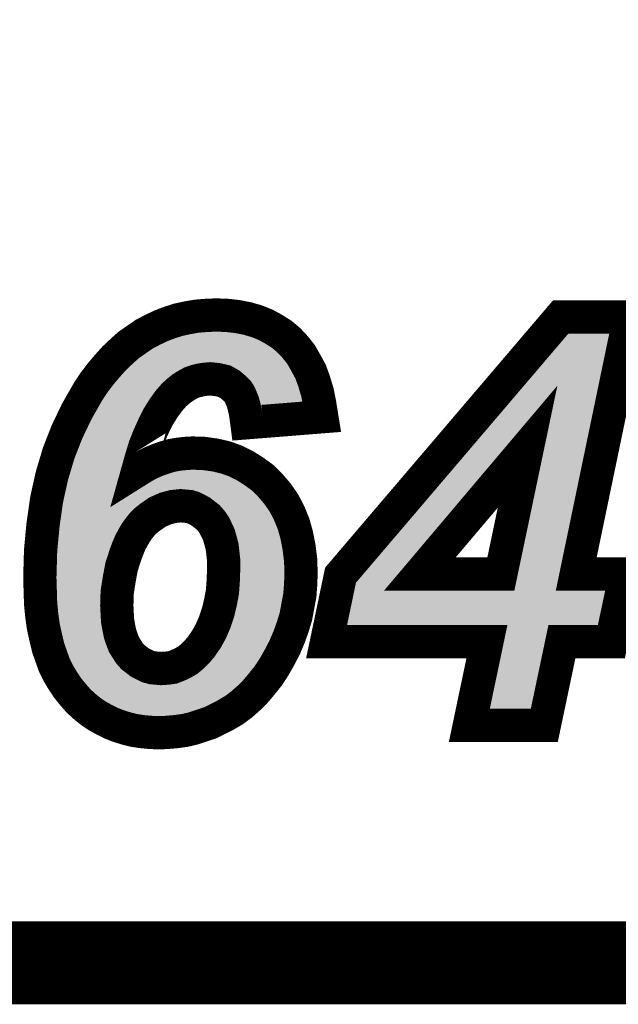
# Model space of a CAD drawing. Extents: x -6 to 133, y 0 to 120.
# Drawn here: x 45 to 47, y 38 to 41 of the extents above; entities that cross this region are included whole.
import ezdxf

# ---------------------------------------------------------------- set-up
doc = ezdxf.new("R2010")
doc.units = 0
doc.layers.add('SHELLTOP_GBR', color=3, linetype='CONTINUOUS')

msp = doc.modelspace()

# ---------------------------------------------------------------- linework, layer by layer
at = {"layer": 'SHELLTOP_GBR'}
for points, const_width in [([(102.96299, 37.93998), (102.962964, 37.93998), (27.714982, 37.93998), (27.714982, 64.72522), (27.714982, 37.93998), (102.962964, 37.93998), (102.962964, 91.597988), (101.889382, 91.597988), (102.962964, 91.597988), (102.96299, 91.597988), (102.96299, 37.93998)], 0.249936), ([(45.795768, 39.581964), (45.570166, 39.56398), (45.567778, 39.581964), (45.565364, 39.597584), (45.561784, 39.613204), (45.558202, 39.626362), (45.553376, 39.638376), (45.548576, 39.649172), (45.54258, 39.658798), (45.535368, 39.665986), (45.519772, 39.679168), (45.502982, 39.68877), (45.482586, 39.693596), (45.459776, 39.696008), (45.445376, 39.694764), (45.429804, 39.692376), (45.415378, 39.68877), (45.40217, 39.68397), (45.388988, 39.676782), (45.37578, 39.668374), (45.363764, 39.658798), (45.350582, 39.646784), (45.334986, 39.628776), (45.319366, 39.607186), (45.30377, 39.581964), (45.290562, 39.555572), (45.277404, 39.526768), (45.264196, 39.494384), (45.253402, 39.459586), (45.242608, 39.42118), (45.261784, 39.43317), (45.28218, 39.443964), (45.302576, 39.452372), (45.322998, 39.459586), (45.343368, 39.46558), (45.363764, 39.469188), (45.38538, 39.4716), (45.40697, 39.472768), (45.441768, 39.4716), (45.475398, 39.466774), (45.506564, 39.459586), (45.536612, 39.448766), (45.565364, 39.434388), (45.59178, 39.417574), (45.618172, 39.398372), (45.641006, 39.375588), (45.662596, 39.350366), (45.681772, 39.322782), (45.697394, 39.292784), (45.710602, 39.2604), (45.720178, 39.22677), (45.727366, 39.189584), (45.732192, 39.15118), (45.733386, 39.110412), (45.732192, 39.077976), (45.72978, 39.045566), (45.72381, 39.01318), (45.717764, 38.98077), (45.708188, 38.94958), (45.697394, 38.919582), (45.684186, 38.888366), (45.668564, 38.858368), (45.65297, 38.830784), (45.634986, 38.8032), (45.615784, 38.779196), (45.596582, 38.756386), (45.576186, 38.735966), (45.55457, 38.716762), (45.531786, 38.699974), (45.507784, 38.685596), (45.48378, 38.673582), (45.459776, 38.661594), (45.43458, 38.653212), (45.409384, 38.64478), (45.384212, 38.638784), (45.357796, 38.635178), (45.33138, 38.632764), (45.304964, 38.631572), (45.279768, 38.632764), (45.25457, 38.635178), (45.230568, 38.638784), (45.206564, 38.64478), (45.183806, 38.651968), (45.162166, 38.660374), (45.140576, 38.67117), (45.118986, 38.683184), (45.099782, 38.696392), (45.08058, 38.711962), (45.062572, 38.728776), (45.046976, 38.746812), (45.031406, 38.765988), (45.016978, 38.787578), (45.00377, 38.809168), (44.991782, 38.833172), (44.98218, 38.859588), (44.972604, 38.887172), (44.965366, 38.917168), (44.958178, 38.94958), (44.953378, 38.983184), (44.94977, 39.020368), (44.948602, 39.058774), (44.947382, 39.098372), (44.94977, 39.180008), (44.956984, 39.256766), (44.96778, 39.332408), (44.9834, 39.403172), (45.00377, 39.4716), (45.028992, 39.53637), (45.058964, 39.598778), (45.09257, 39.657578), (45.111796, 39.686382), (45.130974, 39.71158), (45.15137, 39.735582), (45.171766, 39.758366), (45.193382, 39.778762), (45.214972, 39.79799), (45.238974, 39.81478), (45.261784, 39.830376), (45.28698, 39.843584), (45.312204, 39.855572), (45.337374, 39.865172), (45.363764, 39.87358), (45.391374, 39.879574), (45.41901, 39.884376), (45.447762, 39.886764), (45.477812, 39.887982), (45.511364, 39.886764), (45.54258, 39.883208), (45.572578, 39.877188), (45.601382, 39.86878), (45.627798, 39.857984), (45.6518, 39.844776), (45.674584, 39.830376), (45.696174, 39.812366), (45.715378, 39.79197), (45.733386, 39.769186), (45.747762, 39.743964), (45.762164, 39.7176), (45.772984, 39.687576), (45.782612, 39.655166), (45.789774, 39.619174), (45.795768, 39.581964)], 0.100076), ([(46.292566, 38.90518), (45.81017, 38.90518), (45.852208, 39.105586), (46.514562, 39.881962), (46.722182, 39.881962), (46.561376, 39.109168), (46.710168, 39.109168), (46.666962, 38.90518), (46.518196, 38.90518), (46.465364, 38.65438), (46.239812, 38.65438), (46.292566, 38.90518)], 0.100076), ([(46.334578, 39.109168), (46.41497, 39.49197), (46.090968, 39.109168), (46.334578, 39.109168)], 0.100076), ([(45.17898, 39.0144), (45.180174, 38.990396), (45.181392, 38.968808), (45.184974, 38.948386), (45.188582, 38.930376), (45.1946, 38.912368), (45.20057, 38.896798), (45.208978, 38.88359), (45.217384, 38.870382), (45.226986, 38.859588), (45.23778, 38.851204), (45.248576, 38.842772), (45.260564, 38.836778), (45.27258, 38.830784), (45.285788, 38.827202), (45.298996, 38.825982), (45.312204, 38.824788), (45.330186, 38.825982), (45.347, 38.82837), (45.362572, 38.834364), (45.378166, 38.841578), (45.392594, 38.849986), (45.40697, 38.862), (45.420178, 38.875208), (45.433386, 38.890778), (45.448982, 38.913562), (45.46219, 38.937564), (45.474178, 38.965174), (45.48378, 38.993978), (45.490968, 39.023976), (45.496988, 39.056386), (45.4994, 39.091184), (45.50057, 39.127176), (45.50057, 39.149986), (45.498182, 39.171576), (45.495768, 39.191972), (45.490968, 39.20998), (45.486192, 39.22677), (45.47898, 39.242364), (45.471766, 39.256766), (45.463384, 39.26878), (45.453808, 39.279576), (45.442962, 39.287984), (45.432168, 39.296366), (45.421372, 39.302386), (45.409384, 39.308404), (45.39737, 39.311986), (45.384212, 39.31318), (45.371004, 39.314374), (45.34817, 39.311986), (45.325412, 39.305992), (45.301408, 39.295196), (45.278574, 39.279576), (45.26661, 39.269974), (45.255764, 39.25918), (45.246164, 39.247192), (45.236588, 39.233984), (45.22818, 39.219582), (45.219772, 39.204012), (45.212584, 39.18717), (45.205396, 39.167968), (45.193382, 39.130782), (45.186168, 39.092378), (45.180174, 39.053974), (45.17898, 39.0144)], 0.100076)]:
    msp.add_lwpolyline(points, dxfattribs=dict(at, const_width=const_width))
for points in [[(45.376696, 39.825194), (45.392146, 39.828546), (45.5721, 39.825194), (45.560628, 39.828546)], [(45.392146, 39.828546), (45.40096, 39.830458), (45.560628, 39.828546), (45.5511, 39.830458)], [(45.40096, 39.830458), (45.419842, 39.83373), (45.5511, 39.830458), (45.534792, 39.83373)], [(45.419842, 39.83373), (45.425382, 39.83469), (45.534792, 39.83373), (45.526368, 39.83469)], [(45.425382, 39.83469), (45.450892, 39.836802), (45.526368, 39.83469), (45.507836, 39.836802)], [(45.450892, 39.836802), (45.45152, 39.836828), (45.507836, 39.836802), (45.507606, 39.836828)], [(45.45152, 39.836828), (45.477878, 39.837918), (45.507606, 39.836828), (45.477878, 39.837918)], [(46.28932, 39.54084), (46.537652, 39.83192), (46.600092, 39.54084), (46.660668, 39.83192)], [(46.537652, 39.83192), (46.537656, 39.831924), (46.660668, 39.83192), (46.537656, 39.831924)], [(45.292224, 39.789834), (45.309418, 39.79883), (45.645068, 39.789834), (45.630826, 39.79883)], [(45.309418, 39.79883), (45.31545, 39.8017), (45.630826, 39.79883), (45.62628, 39.8017)], [(45.31545, 39.8017), (45.33191, 39.80953), (45.62628, 39.8017), (45.612056, 39.80953)], [(45.33191, 39.80953), (45.340368, 39.812762), (45.612056, 39.80953), (45.606182, 39.812762)], [(45.340368, 39.812762), (45.353914, 39.817938), (45.606182, 39.812762), (45.593502, 39.817938)], [(45.353914, 39.817938), (45.36499, 39.821466), (45.593502, 39.817938), (45.584856, 39.821466)], [(45.36499, 39.821466), (45.376696, 39.825194), (45.584856, 39.821466), (45.5721, 39.825194)], [(45.246886, 39.75925), (45.267448, 39.773632), (45.67746, 39.75925), (45.663912, 39.773632)], [(45.267448, 39.773632), (45.270724, 39.775872), (45.663912, 39.773632), (45.6618, 39.775872)], [(45.270724, 39.775872), (45.287616, 39.787422), (45.6618, 39.775872), (45.64796, 39.787422)], [(45.287616, 39.787422), (45.292224, 39.789834), (45.64796, 39.787422), (45.645068, 39.789834)], [(45.221698, 39.736676), (45.22679, 39.741476), (45.400724, 39.736676), (45.419936, 39.741476)], [(45.22679, 39.741476), (45.22717, 39.741834), (45.419936, 39.741476), (45.422262, 39.741834)], [(45.22717, 39.741834), (45.230124, 39.744468), (45.422262, 39.741834), (45.439384, 39.744468)], [(45.230124, 39.744468), (45.23215, 39.746274), (45.439384, 39.744468), (45.46027, 39.746274)], [(45.23215, 39.746274), (45.246058, 39.75867), (45.68771, 39.746274), (45.67792, 39.75867)], [(45.246058, 39.75867), (45.246886, 39.75925), (45.67792, 39.75867), (45.67746, 39.75925)], [(45.491036, 39.74302), (45.46027, 39.746274), (45.69028, 39.74302), (45.68771, 39.746274)], [(45.499048, 39.741126), (45.491036, 39.74302), (45.691776, 39.741126), (45.69028, 39.74302)], [(45.521554, 39.735804), (45.499048, 39.741126), (45.694814, 39.735804), (45.691776, 39.741126)], [(45.18905, 39.702642), (45.194864, 39.709142), (45.338506, 39.702642), (45.346652, 39.709142)], [(45.194864, 39.709142), (45.204518, 39.719936), (45.346652, 39.709142), (45.363626, 39.719936)], [(45.204518, 39.719936), (45.207634, 39.723418), (45.363626, 39.719936), (45.369998, 39.723418)], [(45.207634, 39.723418), (45.214318, 39.72972), (45.369998, 39.723418), (45.381536, 39.72972)], [(45.214318, 39.72972), (45.221698, 39.736676), (45.381536, 39.72972), (45.400724, 39.736676)], [(45.548574, 39.720336), (45.521554, 39.735804), (45.703642, 39.720336), (45.694814, 39.735804)], [(45.549578, 39.719488), (45.548574, 39.720336), (45.704124, 39.719488), (45.703642, 39.720336)], [(45.569262, 39.702858), (45.549578, 39.719488), (45.7132, 39.702858), (45.704124, 39.719488)], [(45.154544, 39.659904), (45.17001, 39.680238), (45.29573, 39.659904), (45.313352, 39.680238)], [(45.17001, 39.680238), (45.171326, 39.681788), (45.313352, 39.680238), (45.314696, 39.681788)], [(45.171326, 39.681788), (45.184156, 39.696884), (45.314696, 39.681788), (45.33129, 39.696884)], [(45.184156, 39.696884), (45.18905, 39.702642), (45.33129, 39.696884), (45.338506, 39.702642)], [(45.57513, 39.697012), (45.569262, 39.702858), (45.716388, 39.697012), (45.7132, 39.702858)], [(45.582002, 39.690164), (45.57513, 39.697012), (45.718854, 39.690164), (45.716388, 39.697012)], [(45.592884, 39.67267), (45.582002, 39.690164), (45.725154, 39.67267), (45.718854, 39.690164)], [(45.137696, 39.635052), (45.152586, 39.657328), (45.277764, 39.635052), (45.293866, 39.657328)], [(45.152586, 39.657328), (45.154544, 39.659904), (45.293866, 39.657328), (45.29573, 39.659904)], [(45.5932, 39.671962), (45.592884, 39.67267), (45.725408, 39.671962), (45.725154, 39.67267)], [(45.599468, 39.657876), (45.5932, 39.671962), (45.729604, 39.657876), (45.725408, 39.671962)], [(45.605396, 39.643138), (45.599468, 39.657876), (45.733992, 39.643138), (45.729604, 39.657876)], [(45.12093, 39.60636), (45.135152, 39.631246), (45.260038, 39.60636), (45.275412, 39.631246)], [(45.135152, 39.631246), (45.137696, 39.635052), (45.275412, 39.631246), (45.277764, 39.635052)], [(45.605724, 39.642318), (45.605396, 39.643138), (45.734156, 39.642318), (45.733992, 39.643138)], [(45.609766, 39.62748), (45.605724, 39.642318), (45.737094, 39.62748), (45.734156, 39.642318)], [(45.610358, 39.625306), (45.609766, 39.62748), (45.709794, 39.625306), (45.737094, 39.62748)], [(45.612126, 39.617528), (45.610358, 39.625306), (45.612126, 39.617528), (45.709794, 39.625306)], [(45.104274, 39.577212), (45.12093, 39.60636), (45.245438, 39.577212), (45.260038, 39.60636)], [(45.089456, 39.546668), (45.103288, 39.575484), (45.231486, 39.546668), (45.244648, 39.575484)], [(45.103288, 39.575484), (45.104274, 39.577212), (45.244648, 39.575484), (45.245438, 39.577212)], [(45.074934, 39.516414), (45.089456, 39.546668), (45.21915, 39.516414), (45.231486, 39.546668)], [(46.275198, 39.524288), (46.280626, 39.53065), (46.376754, 39.524288), (46.383216, 39.53065)], [(46.280626, 39.53065), (46.28914, 39.54063), (46.383216, 39.53065), (46.403268, 39.54063)], [(46.28914, 39.54063), (46.28932, 39.54084), (46.403268, 39.54063), (46.425666, 39.54084)], [(46.44594, 39.531276), (46.425666, 39.54084), (46.598102, 39.531276), (46.600092, 39.54084)], [(46.459996, 39.513822), (46.44594, 39.531276), (46.59447, 39.513822), (46.598102, 39.531276)], [(45.05834, 39.473818), (45.072934, 39.511282), (45.205432, 39.473818), (45.217058, 39.511282)], [(45.072934, 39.511282), (45.074934, 39.516414), (45.217058, 39.511282), (45.21915, 39.516414)], [(45.948608, 39.141478), (46.275198, 39.524288), (46.052754, 39.141478), (46.376754, 39.524288)], [(46.465006, 39.491968), (46.459996, 39.513822), (46.589922, 39.491968), (46.59447, 39.513822)], [(45.051134, 39.45532), (45.05834, 39.473818), (45.200236, 39.45532), (45.205432, 39.473818)], [(46.387854, 39.119378), (46.46394, 39.481682), (46.512384, 39.119378), (46.58778, 39.481682)], [(46.46394, 39.481682), (46.465006, 39.491968), (46.58778, 39.481682), (46.589922, 39.491968)], [(45.044998, 39.434724), (45.051134, 39.45532), (45.194454, 39.434724), (45.200236, 39.45532)], [(45.031866, 39.390628), (45.044998, 39.434724), (45.209392, 39.390628), (45.194454, 39.434724)], [(45.337124, 39.411512), (45.338422, 39.41197), (45.49239, 39.411512), (45.490404, 39.41197)], [(45.338422, 39.41197), (45.354822, 39.416782), (45.490404, 39.41197), (45.469518, 39.416782)], [(45.354822, 39.416782), (45.359138, 39.417548), (45.469518, 39.416782), (45.466192, 39.417548)], [(45.359138, 39.417548), (45.370876, 39.41963), (45.466192, 39.417548), (45.4517, 39.41963)], [(45.370876, 39.41963), (45.389314, 39.421688), (45.4517, 39.41963), (45.437372, 39.421688)], [(45.389314, 39.421688), (45.389566, 39.421716), (45.437372, 39.421688), (45.43653, 39.421716)], [(45.389566, 39.421716), (45.407488, 39.42268), (45.43653, 39.421716), (45.407488, 39.42268)], [(45.029788, 39.381208), (45.031866, 39.390628), (45.212582, 39.381208), (45.209392, 39.390628)], [(45.269154, 39.378782), (45.28679, 39.389774), (45.559524, 39.378782), (45.542256, 39.389774)], [(45.28679, 39.389774), (45.28871, 39.390794), (45.542256, 39.389774), (45.540652, 39.390794)], [(45.28871, 39.390794), (45.303494, 39.39864), (45.540652, 39.390794), (45.524968, 39.39864)], [(45.303494, 39.39864), (45.313346, 39.402694), (45.524968, 39.39864), (45.516862, 39.402694)], [(45.313346, 39.402694), (45.32053, 39.40565), (45.516862, 39.402694), (45.50866, 39.40565)], [(45.32053, 39.40565), (45.337124, 39.411512), (45.50866, 39.40565), (45.49239, 39.411512)], [(45.023268, 39.351642), (45.023872, 39.35438), (45.304902, 39.351642), (45.312662, 39.35438)], [(45.023872, 39.35438), (45.025194, 39.360378), (45.312662, 39.35438), (45.335434, 39.360378)], [(45.025194, 39.360378), (45.025496, 39.361742), (45.335434, 39.360378), (45.342964, 39.361742)], [(45.025496, 39.361742), (45.026022, 39.364132), (45.342964, 39.361742), (45.365792, 39.364132)], [(45.026022, 39.364132), (45.02604, 39.364208), (45.365792, 39.364132), (45.375476, 39.364208)], [(45.02604, 39.364208), (45.028684, 39.376204), (45.580068, 39.364208), (45.563574, 39.376204)], [(45.028684, 39.376204), (45.02925, 39.378766), (45.563574, 39.376204), (45.55955, 39.378766)], [(45.02925, 39.378766), (45.029768, 39.381122), (45.269084, 39.378766), (45.212702, 39.381122)], [(45.029768, 39.381122), (45.029788, 39.381208), (45.212702, 39.381122), (45.212582, 39.381208)], [(45.269084, 39.378766), (45.269154, 39.378782), (45.55955, 39.378766), (45.559524, 39.378782)], [(45.401886, 39.361822), (45.375476, 39.364208), (45.583348, 39.361822), (45.580068, 39.364208)], [(45.410392, 39.36019), (45.401886, 39.361822), (45.58559, 39.36019), (45.583348, 39.361822)], [(45.411662, 39.359946), (45.410392, 39.36019), (45.585836, 39.359946), (45.58559, 39.36019)], [(45.423638, 39.356374), (45.411662, 39.359946), (45.589418, 39.356374), (45.585836, 39.359946)], [(45.431832, 39.353136), (45.423638, 39.356374), (45.592664, 39.353136), (45.589418, 39.356374)], [(45.443812, 39.34712), (45.431832, 39.353136), (45.598696, 39.34712), (45.592664, 39.353136)], [(45.016682, 39.32085), (45.017056, 39.323466), (45.250292, 39.32085), (45.254116, 39.323466)], [(45.017056, 39.323466), (45.019932, 39.336514), (45.254116, 39.323466), (45.27319, 39.336514)], [(45.019932, 39.336514), (45.02089, 39.340854), (45.27319, 39.336514), (45.280916, 39.340854)], [(45.02089, 39.340854), (45.023268, 39.351642), (45.280916, 39.340854), (45.304902, 39.351642)], [(45.445612, 39.346162), (45.443812, 39.34712), (45.599656, 39.346162), (45.598696, 39.34712)], [(45.453808, 39.341596), (45.445612, 39.346162), (45.604234, 39.341596), (45.599656, 39.346162)], [(45.4565, 39.340096), (45.453808, 39.341596), (45.605518, 39.340096), (45.604234, 39.341596)], [(45.462838, 39.335896), (45.4565, 39.340096), (45.609114, 39.335896), (45.605518, 39.340096)], [(45.483664, 39.319746), (45.462838, 39.335896), (45.622936, 39.319746), (45.609114, 39.335896)], [(45.01234, 39.290444), (45.012942, 39.294662), (45.216698, 39.290444), (45.220482, 39.294662)], [(45.012942, 39.294662), (45.014478, 39.305412), (45.220482, 39.294662), (45.231278, 39.305412)], [(45.014478, 39.305412), (45.014988, 39.308992), (45.231278, 39.305412), (45.235296, 39.308992)], [(45.014988, 39.308992), (45.01636, 39.318594), (45.235296, 39.308992), (45.247266, 39.318594)], [(45.01636, 39.318594), (45.016682, 39.32085), (45.247266, 39.318594), (45.250292, 39.32085)], [(45.484452, 39.319134), (45.483664, 39.319746), (45.623362, 39.319134), (45.622936, 39.319746)], [(45.491252, 39.312772), (45.484452, 39.319134), (45.627784, 39.312772), (45.623362, 39.319134)], [(45.500824, 39.301978), (45.491252, 39.312772), (45.635288, 39.301978), (45.627784, 39.312772)], [(45.504418, 39.29742), (45.500824, 39.301978), (45.638456, 39.29742), (45.635288, 39.301978)], [(45.504838, 39.29682), (45.504418, 39.29742), (45.638872, 39.29682), (45.638456, 39.29742)], [(45.512786, 39.285432), (45.504838, 39.29682), (45.64481, 39.285432), (45.638872, 39.29682)], [(45.008474, 39.263362), (45.010366, 39.276614), (45.196082, 39.263362), (45.205696, 39.276614)], [(45.010366, 39.276614), (45.010636, 39.278502), (45.205696, 39.276614), (45.207134, 39.278502)], [(45.010636, 39.278502), (45.01234, 39.290444), (45.207134, 39.278502), (45.216698, 39.290444)], [(45.5165, 39.279166), (45.512786, 39.285432), (45.648078, 39.279166), (45.64481, 39.285432)], [(45.520226, 39.271726), (45.5165, 39.279166), (45.651956, 39.271726), (45.648078, 39.279166)], [(45.523708, 39.264768), (45.520226, 39.271726), (45.654794, 39.264768), (45.651956, 39.271726)], [(45.524378, 39.263404), (45.523708, 39.264768), (45.65535, 39.263404), (45.654794, 39.264768)], [(45.004522, 39.227818), (45.005978, 39.243284), (45.175772, 39.227818), (45.184122, 39.243284)], [(45.005978, 39.243284), (45.006116, 39.244744), (45.184122, 39.243284), (45.18494, 39.244744)], [(45.006116, 39.244744), (45.006696, 39.250902), (45.18494, 39.244744), (45.188534, 39.250902)], [(45.006696, 39.250902), (45.00788, 39.259202), (45.188534, 39.250902), (45.19338, 39.259202)], [(45.00788, 39.259202), (45.008474, 39.263362), (45.19338, 39.259202), (45.196082, 39.263362)], [(45.531606, 39.247782), (45.524378, 39.263404), (45.661718, 39.247782), (45.65535, 39.263404)], [(45.53298, 39.244086), (45.531606, 39.247782), (45.663224, 39.244086), (45.661718, 39.247782)], [(45.53432, 39.240474), (45.53298, 39.244086), (45.664252, 39.240474), (45.663224, 39.244086)], [(45.539336, 39.22284), (45.53432, 39.240474), (45.66927, 39.22284), (45.664252, 39.240474)], [(45.000536, 39.185482), (45.002346, 39.204706), (45.158518, 39.185482), (45.165716, 39.204706)], [(45.002346, 39.204706), (45.002542, 39.206792), (45.165716, 39.204706), (45.166556, 39.206792)], [(45.002542, 39.206792), (45.004128, 39.22363), (45.166556, 39.206792), (45.17374, 39.22363)], [(45.004128, 39.22363), (45.004522, 39.227818), (45.17374, 39.22363), (45.175772, 39.227818)], [(45.541388, 39.21514), (45.539336, 39.22284), (45.67146, 39.21514), (45.66927, 39.22284)], [(45.54413, 39.204842), (45.541388, 39.21514), (45.67345, 39.204842), (45.67146, 39.21514)], [(45.545448, 39.19788), (45.54413, 39.204842), (45.674794, 39.19788), (45.67345, 39.204842)], [(44.998836, 39.146178), (44.999732, 39.176926), (45.145758, 39.146178), (45.155694, 39.176926)], [(44.999732, 39.176926), (45.000344, 39.183428), (45.155694, 39.176926), (45.157796, 39.183428)], [(45.000344, 39.183428), (45.000536, 39.185482), (45.157796, 39.183428), (45.158518, 39.185482)], [(45.547368, 39.181716), (45.545448, 39.19788), (45.677916, 39.181716), (45.674794, 39.19788)], [(45.547916, 39.177088), (45.547368, 39.181716), (45.6785, 39.177088), (45.677916, 39.181716)], [(45.550302, 39.155488), (45.547916, 39.177088), (45.681226, 39.155488), (45.6785, 39.177088)], [(44.998656, 39.140032), (44.998836, 39.146178), (45.14421, 39.140032), (45.145758, 39.146178)], [(45.550608, 39.149986), (45.550302, 39.155488), (45.68192, 39.149986), (45.681226, 39.155488)], [(45.550608, 39.147336), (45.550608, 39.149986), (45.682254, 39.147336), (45.68192, 39.149986)], [(45.550608, 39.127176), (45.550608, 39.147336), (45.682842, 39.127176), (45.682254, 39.147336)], [(44.99754, 39.101654), (44.998656, 39.140032), (45.137, 39.101654), (45.14421, 39.140032)], [(45.550096, 39.110616), (45.550582, 39.125554), (45.683322, 39.110616), (45.682888, 39.125554)], [(45.550582, 39.125554), (45.550608, 39.127176), (45.682888, 39.125554), (45.682842, 39.127176)], [(45.921026, 39.109146), (45.93162, 39.121564), (46.040932, 39.109146), (46.0425, 39.121564)], [(45.93162, 39.121564), (45.948608, 39.141478), (46.0425, 39.121564), (46.052754, 39.141478)], [(46.383554, 39.098894), (46.387854, 39.119378), (46.517376, 39.098894), (46.512384, 39.119378)], [(44.997446, 39.098424), (44.997494, 39.1001), (45.136478, 39.098424), (45.13674, 39.1001)], [(44.998568, 39.061706), (44.997446, 39.098424), (45.130748, 39.061706), (45.136478, 39.098424)], [(44.997494, 39.1001), (44.99754, 39.101654), (45.13674, 39.1001), (45.137, 39.101654)], [(45.54883, 39.080794), (45.549312, 39.08773), (45.682232, 39.080794), (45.682484, 39.08773)], [(45.549312, 39.08773), (45.549414, 39.08957), (45.682484, 39.08773), (45.682552, 39.08957)], [(45.549414, 39.08957), (45.550096, 39.110616), (45.682552, 39.08957), (45.683322, 39.110616)], [(45.898558, 39.08281), (45.902402, 39.087316), (46.04957, 39.08281), (46.04594, 39.087316)], [(45.902402, 39.087316), (45.921026, 39.109146), (46.04594, 39.087316), (46.040932, 39.109146)], [(46.373882, 39.078196), (46.383554, 39.098894), (46.52242, 39.078196), (46.517376, 39.098894)], [(44.99876, 39.055462), (44.998568, 39.061706), (45.130162, 39.055462), (45.130748, 39.061706)], [(45.546904, 39.052966), (45.54883, 39.080794), (45.680146, 39.052966), (45.682232, 39.080794)], [(45.871794, 38.955218), (45.89359, 39.05913), (46.62642, 38.955218), (46.648416, 39.05913)], [(45.89359, 39.05913), (45.893834, 39.060296), (46.09097, 39.05913), (46.080268, 39.060296)], [(45.893834, 39.060296), (45.89584, 39.069862), (46.080268, 39.060296), (46.059998, 39.069862)], [(45.89584, 39.069862), (45.898558, 39.08281), (46.059998, 39.069862), (46.04957, 39.08281)], [(46.09097, 39.05913), (46.334592, 39.059134), (46.561412, 39.05913), (46.561396, 39.059134)], [(46.334592, 39.059134), (46.334626, 39.059142), (46.561396, 39.059134), (46.561362, 39.059142)], [(46.334626, 39.059142), (46.356428, 39.06414), (46.561362, 39.059142), (46.550856, 39.06414)], [(46.356428, 39.06414), (46.373098, 39.077566), (46.550856, 39.06414), (46.522628, 39.077566)], [(46.373098, 39.077566), (46.37321, 39.077656), (46.522628, 39.077566), (46.52255, 39.077656)], [(46.37321, 39.077656), (46.373882, 39.078196), (46.52255, 39.077656), (46.52242, 39.078196)], [(44.999732, 39.02358), (44.99876, 39.055462), (45.129198, 39.02358), (45.130162, 39.055462)], [(45.541562, 39.02235), (45.546186, 39.047234), (45.67461, 39.02235), (45.679198, 39.047234)], [(45.546186, 39.047234), (45.546778, 39.051968), (45.679198, 39.047234), (45.680072, 39.051968)], [(45.546778, 39.051968), (45.546904, 39.052966), (45.680072, 39.051968), (45.680146, 39.052966)], [(45.000476, 39.015898), (44.999732, 39.02358), (45.128968, 39.015898), (45.129198, 39.02358)], [(45.00062, 39.014398), (45.000476, 39.015898), (45.128942, 39.014398), (45.128968, 39.015898)], [(45.00086, 39.01193), (45.00062, 39.014398), (45.128992, 39.01193), (45.128942, 39.014398)], [(45.003062, 38.98913), (45.00086, 39.01193), (45.130126, 38.98913), (45.128992, 39.01193)], [(45.53494, 38.992732), (45.53963, 39.012304), (45.669098, 38.992732), (45.67274, 39.012304)], [(45.53963, 39.012304), (45.540166, 39.014824), (45.67274, 39.012304), (45.673208, 39.014824)], [(45.540166, 39.014824), (45.541562, 39.02235), (45.673208, 39.014824), (45.67461, 39.02235)], [(45.003238, 38.987908), (45.003062, 38.98913), (45.130186, 38.987908), (45.130126, 38.98913)], [(45.006382, 38.966016), (45.003238, 38.987908), (45.13143, 38.966016), (45.130186, 38.987908)], [(45.526998, 38.965392), (45.531242, 38.978126), (45.660688, 38.965392), (45.664604, 38.978126)], [(45.531242, 38.978126), (45.532452, 38.982344), (45.664604, 38.978126), (45.665902, 38.982344)], [(45.532452, 38.982344), (45.53494, 38.992732), (45.665902, 38.982344), (45.669098, 38.992732)], [(45.007224, 38.960154), (45.006382, 38.966016), (45.13212, 38.960154), (45.13143, 38.966016)], [(45.007456, 38.958532), (45.007224, 38.960154), (45.132406, 38.958532), (45.13212, 38.960154)], [(45.011888, 38.938558), (45.007456, 38.958532), (45.135902, 38.938558), (45.132406, 38.958532)], [(45.01413, 38.928442), (45.011888, 38.938558), (45.137928, 38.928442), (45.135902, 38.938558)], [(45.51685, 38.937808), (45.520072, 38.945226), (45.65078, 38.937808), (45.653444, 38.945226)], [(45.520072, 38.945226), (45.521658, 38.949364), (45.653444, 38.945226), (45.65493, 38.949364)], [(45.521658, 38.949364), (45.526998, 38.965392), (45.65493, 38.949364), (45.660688, 38.965392)], [(46.292584, 38.955206), (46.292532, 38.955218), (46.518204, 38.955206), (46.518242, 38.955218)], [(46.29261, 38.955194), (46.292584, 38.955206), (46.518166, 38.955194), (46.518204, 38.955206)], [(46.331366, 38.936732), (46.29261, 38.955194), (46.495404, 38.936732), (46.518166, 38.955194)], [(45.01604, 38.920536), (45.01413, 38.928442), (45.13951, 38.920536), (45.137928, 38.928442)], [(45.017486, 38.91454), (45.01604, 38.920536), (45.14113, 38.91454), (45.13951, 38.920536)], [(45.020692, 38.901254), (45.017486, 38.91454), (45.145572, 38.901254), (45.14113, 38.91454)], [(45.492834, 38.889456), (45.50398, 38.909714), (45.628326, 38.889456), (45.638878, 38.909714)], [(45.50398, 38.909714), (45.506038, 38.913452), (45.638878, 38.909714), (45.64046, 38.913452)], [(45.506038, 38.913452), (45.508086, 38.917624), (45.64046, 38.913452), (45.642228, 38.917624)], [(45.508086, 38.917624), (45.51685, 38.937808), (45.642228, 38.917624), (45.65078, 38.937808)], [(46.331442, 38.936642), (46.331366, 38.936732), (46.495294, 38.936642), (46.495404, 38.936732)], [(46.33654, 38.915524), (46.331442, 38.936642), (46.46926, 38.915524), (46.495294, 38.936642)], [(46.33656, 38.915446), (46.33654, 38.915524), (46.469214, 38.915446), (46.46926, 38.915524)], [(46.341532, 38.894842), (46.33656, 38.915446), (46.464874, 38.894842), (46.469214, 38.915446)], [(45.022354, 38.896456), (45.020692, 38.901254), (45.147174, 38.896456), (45.145572, 38.901254)], [(45.023034, 38.894494), (45.022354, 38.896456), (45.147878, 38.894494), (45.147174, 38.896456)], [(45.028444, 38.878874), (45.023034, 38.894494), (45.153868, 38.878874), (45.147878, 38.894494)], [(45.02929, 38.876426), (45.028444, 38.878874), (45.155096, 38.876426), (45.153868, 38.878874)], [(45.474682, 38.862502), (45.488202, 38.882258), (45.613412, 38.862502), (45.624578, 38.882258)], [(45.488202, 38.882258), (45.490278, 38.88529), (45.624578, 38.882258), (45.626156, 38.88529)], [(45.490278, 38.88529), (45.492834, 38.889456), (45.626156, 38.88529), (45.628326, 38.889456)], [(46.301486, 38.704418), (46.341532, 38.894842), (46.42477, 38.704418), (46.464874, 38.894842)], [(45.031654, 38.869934), (45.02929, 38.876426), (45.158352, 38.869934), (45.155096, 38.876426)], [(45.037838, 38.852944), (45.031654, 38.869934), (45.169166, 38.852944), (45.158352, 38.869934)], [(45.042564, 38.843494), (45.037838, 38.852944), (45.175178, 38.843494), (45.169166, 38.852944)], [(45.458332, 38.84285), (45.47019, 38.856826), (45.601096, 38.84285), (45.610204, 38.856826)], [(45.47019, 38.856826), (45.471528, 38.858402), (45.610204, 38.856826), (45.611094, 38.858402)], [(45.471528, 38.858402), (45.474682, 38.862502), (45.611094, 38.858402), (45.613412, 38.862502)], [(45.045748, 38.837124), (45.042564, 38.843494), (45.180006, 38.837124), (45.175178, 38.843494)], [(45.047576, 38.833468), (45.045748, 38.837124), (45.18326, 38.833468), (45.180006, 38.837124)], [(45.05193, 38.826332), (45.047576, 38.833468), (45.189606, 38.826332), (45.18326, 38.833468)], [(45.055762, 38.820052), (45.05193, 38.826332), (45.196316, 38.820052), (45.189606, 38.826332)], [(45.059142, 38.814508), (45.055762, 38.820052), (45.203458, 38.814508), (45.196316, 38.820052)], [(45.424684, 38.811588), (45.43906, 38.823606), (45.577606, 38.811588), (45.587226, 38.823606)], [(45.43906, 38.823606), (45.442354, 38.82662), (45.587226, 38.823606), (45.589638, 38.82662)], [(45.442354, 38.82662), (45.44829, 38.832556), (45.589638, 38.82662), (45.59439, 38.832556)], [(45.44829, 38.832556), (45.455556, 38.839822), (45.59439, 38.832556), (45.599124, 38.839822)], [(45.455556, 38.839822), (45.458332, 38.84285), (45.599124, 38.839822), (45.601096, 38.84285)], [(45.061034, 38.811682), (45.059142, 38.814508), (45.207098, 38.811682), (45.203458, 38.814508)], [(45.066618, 38.803332), (45.061034, 38.811682), (45.217758, 38.803332), (45.207098, 38.811682)], [(45.070178, 38.79801), (45.066618, 38.803332), (45.226212, 38.79801), (45.217758, 38.803332)], [(45.071718, 38.795706), (45.070178, 38.79801), (45.230826, 38.795706), (45.226212, 38.79801)], [(45.0796, 38.785998), (45.071718, 38.795706), (45.250262, 38.785998), (45.230826, 38.795706)], [(45.38354, 38.788932), (45.38637, 38.790242), (45.558388, 38.788932), (45.559698, 38.790242)], [(45.38637, 38.790242), (45.39913, 38.796144), (45.559698, 38.790242), (45.564656, 38.796144)], [(45.39913, 38.796144), (45.403348, 38.798338), (45.564656, 38.796144), (45.5665, 38.798338)], [(45.403348, 38.798338), (45.417814, 38.806768), (45.5665, 38.798338), (45.573584, 38.806768)], [(45.417814, 38.806768), (45.42369, 38.810892), (45.573584, 38.806768), (45.57705, 38.810892)], [(45.42369, 38.810892), (45.424684, 38.811588), (45.57705, 38.810892), (45.577606, 38.811588)], [(45.082444, 38.782494), (45.0796, 38.785998), (45.259484, 38.782494), (45.250262, 38.785998)], [(45.085332, 38.778936), (45.082444, 38.782494), (45.272604, 38.778936), (45.259484, 38.782494)], [(45.08536, 38.778906), (45.085332, 38.778936), (45.272714, 38.778906), (45.272604, 38.778936)], [(45.086692, 38.777368), (45.08536, 38.778906), (45.281192, 38.777368), (45.272714, 38.778906)], [(45.08775, 38.776148), (45.086692, 38.777368), (45.294398, 38.776148), (45.281192, 38.777368)], [(45.088784, 38.774954), (45.08775, 38.776148), (45.307718, 38.774954), (45.294398, 38.776148)], [(45.088872, 38.774852), (45.088784, 38.774954), (45.315524, 38.774852), (45.307718, 38.774954)], [(45.091016, 38.77238), (45.088872, 38.774852), (45.541838, 38.77238), (45.544308, 38.774852)], [(45.098686, 38.763528), (45.091016, 38.77238), (45.53188, 38.763528), (45.541838, 38.77238)], [(45.107078, 38.755686), (45.098686, 38.763528), (45.52306, 38.755686), (45.53188, 38.763528)], [(45.315524, 38.774852), (45.333488, 38.776044), (45.544308, 38.774852), (45.5455, 38.776044)], [(45.333488, 38.776044), (45.337254, 38.776458), (45.5455, 38.776044), (45.545914, 38.776458)], [(45.337254, 38.776458), (45.35403, 38.77884), (45.545914, 38.776458), (45.548296, 38.77884)], [(45.35403, 38.77884), (45.364976, 38.781656), (45.548296, 38.77884), (45.551112, 38.781656)], [(45.364976, 38.781656), (45.380508, 38.787636), (45.551112, 38.781656), (45.557092, 38.787636)], [(45.380508, 38.787636), (45.38354, 38.788932), (45.557092, 38.787636), (45.558388, 38.788932)], [(45.113462, 38.749718), (45.107078, 38.755686), (45.514948, 38.749718), (45.52306, 38.755686)], [(45.123366, 38.741682), (45.113462, 38.749718), (45.504028, 38.741682), (45.514948, 38.749718)], [(45.129752, 38.736498), (45.123366, 38.741682), (45.495376, 38.736498), (45.504028, 38.741682)], [(45.13997, 38.729484), (45.129752, 38.736498), (45.48367, 38.729484), (45.495376, 38.736498)], [(45.145446, 38.725724), (45.13997, 38.729484), (45.47615, 38.725724), (45.48367, 38.729484)], [(45.163964, 38.715432), (45.145446, 38.725724), (45.455566, 38.715432), (45.47615, 38.725724)], [(45.1789, 38.707952), (45.163964, 38.715432), (45.440606, 38.707952), (45.455566, 38.715432)], [(45.182478, 38.70616), (45.1789, 38.707952), (45.435224, 38.70616), (45.440606, 38.707952)], [(45.196566, 38.700684), (45.182478, 38.70616), (45.418782, 38.700684), (45.435224, 38.70616)], [(45.200454, 38.699172), (45.196566, 38.700684), (45.41426, 38.699172), (45.418782, 38.700684)], [(45.220172, 38.692968), (45.200454, 38.699172), (45.395704, 38.692968), (45.41426, 38.699172)], [(45.220324, 38.69293), (45.220172, 38.692968), (45.395592, 38.69293), (45.395704, 38.692968)], [(45.23987, 38.688038), (45.220324, 38.69293), (45.375018, 38.688038), (45.395592, 38.69293)], [(45.24038, 38.68791), (45.23987, 38.688038), (45.37408, 38.68791), (45.375018, 38.688038)], [(45.260294, 38.684916), (45.24038, 38.68791), (45.352164, 38.684916), (45.37408, 38.68791)], [(45.260666, 38.68486), (45.260294, 38.684916), (45.351552, 38.68486), (45.352164, 38.684916)], [(45.283088, 38.682702), (45.260666, 38.68486), (45.327988, 38.682702), (45.351552, 38.68486)], [(45.283358, 38.682676), (45.283088, 38.682702), (45.327414, 38.682676), (45.327988, 38.682702)], [(45.305022, 38.68166), (45.283358, 38.682676), (45.305022, 38.68166), (45.327414, 38.682676)]]:
    msp.add_solid(points, dxfattribs=at)

doc.saveas('drawing.dxf')
